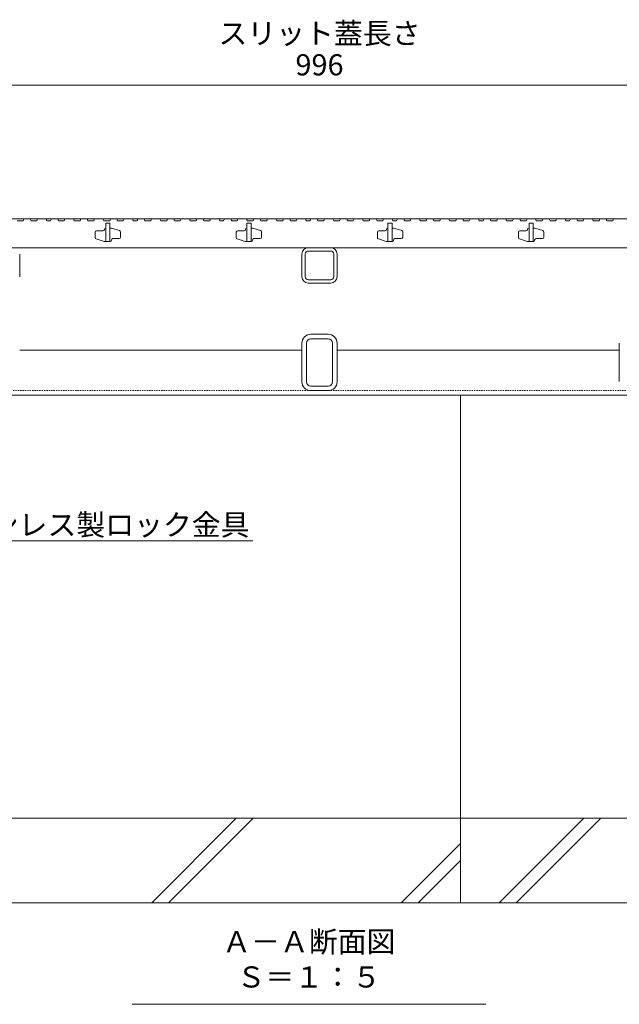
# Model space of a CAD drawing. Extents: x 348 to 3687, y 335 to 2150.
# Drawn here: x 1121 to 1546, y 335 to 1033 of the extents above; entities that cross this region are included whole.
import ezdxf
from ezdxf import colors
from ezdxf.entities.mleader import LeaderData, LeaderLine
from ezdxf.math import Vec2, Vec3

# ---------------------------------------------------------------- set-up
doc = ezdxf.new("R2010")
doc.units = 0
doc.linetypes.add('点線（標準）', pattern=[1.693333, 0.846667, -0.846667])
doc.layers.get('0').update_dxf_attribs({"lineweight": 9})
doc.layers.get('Defpoints').update_dxf_attribs({"lineweight": 9})
for name, color, linetype, lineweight in [('スリット蓋', 3, 'Continuous', 9), ('寸法', 7, 'Continuous', 9), ('引出線', 7, 'Continuous', 9), ('枠', 7, 'Continuous', 9), ('見出し', 7, 'Continuous', 9), ('角パイプ（蓋受け）', 7, 'Continuous', 9), ('角パイプ（補強梁）', 7, 'Continuous', 9), ('Ｕ字溝', 7, 'Continuous', 9)]:
    doc.layers.add(name, color=color, linetype=linetype, lineweight=lineweight)
doc.styles.add('(K)MSゴシック', font='txt')
doc.styles.add('文字_異尺度_H3.0', font='txt', dxfattribs={"height": 3})
doc.dimstyles.new('KAD-1', dxfattribs={"dimtxt": 3, "dimasz": 4, "dimexe": 1, "dimexo": 2, "dimgap": 1, "dimtad": 1, "dimdec": 1, "dimdsep": 46, "dimtxsty": '(K)MSゴシック', "dimblk": 'DOTSMALL', "dimcen": 0, "dimclrd": 7, "dimclre": 256, "dimclrt": 2, "dimadec": 0, "dimazin": 0, "dimtfac": 1, "dimtdec": 1, "dimtmove": 0, "dimatfit": 3, "dimldrblk": 'DOTSMALL', "dimfxl": 1, "dimtfill": 1, "dimlwd": -1, "dimlwe": -1, "dimarcsym": 0})

# ---------------------------------------------------------------- blocks, each defined once
blk = doc.blocks.new('_Open')
at = {"color": 0, "linetype": 'ByBlock', "lineweight": -2}
for p, q in [((-1, 0.167), (0, 0)), ((-1, -0.167), (0, 0)), ((0, 0), (-1, 0))]:
    blk.add_line(p, q, dxfattribs=at)
blk = doc.blocks.new('_DotSmall')
at = {"color": 0, "linetype": 'ByBlock', "const_width": 0.5}
blk.add_lwpolyline([(-0.0625, 0, 1), (0.0625, 0, 1)], format="xyb", close=True, dxfattribs=at)
blk = doc.blocks.new('*D75')
at = {"layer": 'Defpoints', "color": 0, "linetype": 'Continuous', "lineweight": 9, "transparency": 16777216}
for p in [(1831.42, 986.82), (835.42, 892.04), (1831.42, 892.04)]:
    blk.add_point(p, dxfattribs=at)
at = {"layer": '寸法', "transparency": 16777216}
for p, q in [((835.42, 902.04), (835.42, 991.82)), ((1831.42, 902.04), (1831.42, 991.82))]:
    blk.add_line(p, q, dxfattribs=at)
at = {"layer": '寸法', "color": 7, "transparency": 16777216}
blk.add_line((835.42, 986.82), (1831.42, 986.82), dxfattribs=at)
at = {"layer": '寸法', "color": 7, "linetype": 'Continuous', "transparency": 16777216, "xscale": 20, "yscale": 20, "zscale": 20, "rotation": 180}
blk.add_blockref('_DotSmall', (835.42, 986.82), dxfattribs=at)
at = {"layer": '寸法', "color": 7, "linetype": 'Continuous', "transparency": 16777216, "xscale": 20, "yscale": 20, "zscale": 20}
blk.add_blockref('_DotSmall', (1831.42, 986.82), dxfattribs=at)
at = {"layer": '寸法', "color": 2, "linetype": 'Continuous', "transparency": 16777216, "insert": (1333.42, 999.32), "char_height": 15, "attachment_point": 5, "style": '(K)MSゴシック', "bg_fill": 3, "box_fill_scale": 1.1, "bg_fill_color": 256, "bg_fill_true_color": 13158600, "bg_fill_transparency": 0}
blk.add_mtext('996', dxfattribs=at)

msp = doc.modelspace()

# ---------------------------------------------------------------- linework, layer by layer
at = {"layer": 'スリット蓋', "color": 3, "linetype": 'Continuous', "lineweight": 9}
for p, q in [((1119.15, 890.54), (1123.4, 890.54)), ((1123.92, 892.04), (1123.4, 890.54)), ((1123.92, 892.04), (1128.42, 892.04)), ((1128.42, 892.04), (1128.93, 890.54)), ((1128.93, 890.54), (1133.06, 890.54)), ((1133.57, 892.04), (1133.06, 890.54)), ((1133.57, 892.04), (1139.57, 892.04)), ((1139.57, 892.04), (1140.09, 890.54)), ((1140.09, 890.54), (1142.84, 890.54)), ((1143.36, 892.04), (1142.84, 890.54)), ((1143.36, 892.04), (1147.86, 892.04)), ((1147.86, 892.04), (1148.37, 890.54)), ((1148.37, 890.54), (1152.5, 890.54)), ((1153.01, 892.04), (1152.5, 890.54)), ((1153.01, 892.04), (1159.01, 892.04)), ((1159.01, 892.04), (1159.53, 890.54)), ((1159.53, 890.54), (1163.78, 890.54)), ((1164.29, 892.04), (1163.78, 890.54)), ((1164.29, 892.04), (1168.79, 892.04)), ((1168.79, 892.04), (1169.31, 890.54)), ((1169.31, 890.54), (1173.43, 890.54)), ((1173.95, 892.04), (1173.43, 890.54)), ((1173.95, 892.04), (1179.95, 892.04)), ((1179.95, 892.04), (1180.46, 890.54)), ((1180.46, 890.54), (1184.71, 890.54)), ((1181.92, 889.04), (1181.92, 876.04)), ((1184.92, 889.04), (1181.92, 889.04)), ((1185.23, 892.04), (1184.71, 890.54)), ((1184.92, 889.04), (1184.92, 876.04)), ((1185.23, 892.04), (1189.73, 892.04)), ((1189.73, 892.04), (1190.24, 890.54)), ((1190.24, 890.54), (1194.37, 890.54)), ((1194.88, 892.04), (1194.37, 890.54)), ((1194.88, 892.04), (1200.88, 892.04)), ((1200.88, 892.04), (1201.4, 890.54)), ((1201.4, 890.54), (1204.15, 890.54)), ((1204.67, 892.04), (1204.15, 890.54)), ((1204.67, 892.04), (1209.17, 892.04)), ((1209.17, 892.04), (1209.69, 890.54)), ((1209.69, 890.54), (1213.81, 890.54)), ((1214.32, 892.04), (1213.81, 890.54)), ((1214.32, 892.04), (1220.32, 892.04)), ((1220.32, 892.04), (1220.84, 890.54)), ((1220.84, 890.54), (1225.09, 890.54)), ((1225.6, 892.04), (1225.09, 890.54)), ((1225.6, 892.04), (1230.1, 892.04)), ((1230.1, 892.04), (1230.62, 890.54)), ((1230.62, 890.54), (1234.74, 890.54)), ((1235.26, 892.04), (1234.74, 890.54)), ((1235.26, 892.04), (1241.26, 892.04)), ((1241.26, 892.04), (1241.77, 890.54)), ((1241.77, 890.54), (1246.02, 890.54)), ((1246.54, 892.04), (1246.02, 890.54)), ((1246.54, 892.04), (1251.04, 892.04)), ((1251.04, 892.04), (1251.55, 890.54)), ((1251.55, 890.54), (1255.68, 890.54)), ((1256.19, 892.04), (1255.68, 890.54)), ((1256.19, 892.04), (1262.19, 892.04)), ((1262.19, 892.04), (1262.71, 890.54)), ((1262.71, 890.54), (1265.47, 890.54)), ((1265.98, 892.04), (1265.47, 890.54)), ((1265.98, 892.04), (1270.48, 892.04)), ((1270.48, 892.04), (1271, 890.54)), ((1271, 890.54), (1275.12, 890.54)), ((1275.63, 892.04), (1275.12, 890.54)), ((1275.63, 892.04), (1281.63, 892.04)), ((1281.63, 892.04), (1282.15, 890.54)), ((1281.92, 889.04), (1281.92, 876.04)), ((1284.92, 889.04), (1281.92, 889.04)), ((1282.15, 890.54), (1286.4, 890.54)), ((1284.92, 889.04), (1284.92, 876.04)), ((1286.92, 892.04), (1286.4, 890.54)), ((1286.92, 892.04), (1291.42, 892.04)), ((1291.42, 892.04), (1291.93, 890.54)), ((1291.93, 890.54), (1296.05, 890.54)), ((1296.57, 892.04), (1296.05, 890.54)), ((1296.57, 892.04), (1302.57, 892.04)), ((1302.57, 892.04), (1303.08, 890.54)), ((1303.08, 890.54), (1307.33, 890.54)), ((1307.85, 892.04), (1307.33, 890.54)), ((1307.85, 892.04), (1312.35, 892.04)), ((1312.35, 892.04), (1312.87, 890.54)), ((1312.87, 890.54), (1316.99, 890.54)), ((1317.5, 892.04), (1316.99, 890.54)), ((1317.5, 892.04), (1323.5, 892.04)), ((1323.5, 892.04), (1324.02, 890.54)), ((1324.02, 890.54), (1326.78, 890.54)), ((1327.29, 892.04), (1326.78, 890.54)), ((1327.29, 892.04), (1331.79, 892.04)), ((1331.79, 892.04), (1332.31, 890.54)), ((1332.31, 890.54), (1336.43, 890.54)), ((1336.95, 892.04), (1336.43, 890.54)), ((1336.95, 892.04), (1342.95, 892.04)), ((1342.95, 892.04), (1343.46, 890.54)), ((1343.46, 890.54), (1347.71, 890.54)), ((1348.23, 892.04), (1347.71, 890.54)), ((1348.23, 892.04), (1352.73, 892.04)), ((1352.73, 892.04), (1353.24, 890.54)), ((1353.24, 890.54), (1357.36, 890.54)), ((1357.88, 892.04), (1357.36, 890.54)), ((1357.88, 892.04), (1363.88, 892.04)), ((1363.88, 892.04), (1364.4, 890.54)), ((1364.4, 890.54), (1368.65, 890.54)), ((1369.16, 892.04), (1368.65, 890.54)), ((1369.16, 892.04), (1373.66, 892.04)), ((1373.66, 892.04), (1374.18, 890.54)), ((1374.18, 890.54), (1378.3, 890.54)), ((1378.81, 892.04), (1378.3, 890.54)), ((1378.81, 892.04), (1384.81, 892.04)), ((1381.92, 889.04), (1381.92, 876.04)), ((1384.92, 889.04), (1381.92, 889.04)), ((1384.81, 892.04), (1385.33, 890.54)), ((1384.92, 889.04), (1384.92, 876.04)), ((1385.33, 890.54), (1388.09, 890.54)), ((1388.6, 892.04), (1388.09, 890.54)), ((1388.6, 892.04), (1393.1, 892.04)), ((1393.1, 892.04), (1393.62, 890.54)), ((1393.62, 890.54), (1397.74, 890.54)), ((1398.26, 892.04), (1397.74, 890.54)), ((1398.26, 892.04), (1404.26, 892.04)), ((1404.26, 892.04), (1404.77, 890.54)), ((1404.77, 890.54), (1409.02, 890.54)), ((1409.54, 892.04), (1409.02, 890.54)), ((1409.54, 892.04), (1414.04, 892.04)), ((1414.04, 892.04), (1414.55, 890.54)), ((1414.55, 890.54), (1418.68, 890.54)), ((1419.19, 892.04), (1418.68, 890.54)), ((1419.19, 892.04), (1425.19, 892.04)), ((1425.19, 892.04), (1425.71, 890.54)), ((1425.71, 890.54), (1429.96, 890.54)), ((1430.47, 892.04), (1429.96, 890.54)), ((1430.47, 892.04), (1434.97, 892.04)), ((1434.97, 892.04), (1435.49, 890.54)), ((1435.49, 890.54), (1439.61, 890.54)), ((1440.13, 892.04), (1439.61, 890.54)), ((1440.13, 892.04), (1446.13, 892.04)), ((1446.13, 892.04), (1446.64, 890.54)), ((1446.64, 890.54), (1449.4, 890.54)), ((1449.91, 892.04), (1449.4, 890.54)), ((1449.91, 892.04), (1454.41, 892.04)), ((1454.41, 892.04), (1454.93, 890.54)), ((1454.93, 890.54), (1459.05, 890.54)), ((1459.57, 892.04), (1459.05, 890.54)), ((1459.57, 892.04), (1465.57, 892.04)), ((1465.57, 892.04), (1466.08, 890.54)), ((1466.08, 890.54), (1470.33, 890.54)), ((1470.85, 892.04), (1470.33, 890.54)), ((1470.85, 892.04), (1475.35, 892.04)), ((1475.35, 892.04), (1475.86, 890.54)), ((1475.86, 890.54), (1479.99, 890.54)), ((1480.5, 892.04), (1479.99, 890.54)), ((1480.5, 892.04), (1486.5, 892.04)), ((1481.92, 889.04), (1481.92, 876.04)), ((1484.92, 889.04), (1481.92, 889.04)), ((1484.92, 889.04), (1484.92, 876.04)), ((1486.5, 892.04), (1487.02, 890.54)), ((1487.02, 890.54), (1491.27, 890.54)), ((1491.78, 892.04), (1491.27, 890.54)), ((1491.78, 892.04), (1496.28, 892.04)), ((1496.28, 892.04), (1496.8, 890.54)), ((1496.8, 890.54), (1500.92, 890.54)), ((1501.44, 892.04), (1500.92, 890.54)), ((1501.44, 892.04), (1507.44, 892.04)), ((1507.44, 892.04), (1507.95, 890.54)), ((1507.95, 890.54), (1510.71, 890.54)), ((1511.22, 892.04), (1510.71, 890.54)), ((1511.22, 892.04), (1515.72, 892.04)), ((1515.72, 892.04), (1516.24, 890.54)), ((1516.24, 890.54), (1520.36, 890.54)), ((1520.88, 892.04), (1520.36, 890.54)), ((1520.88, 892.04), (1526.88, 892.04)), ((1526.88, 892.04), (1527.39, 890.54)), ((1527.39, 890.54), (1531.64, 890.54)), ((1532.16, 892.04), (1531.64, 890.54)), ((1532.16, 892.04), (1536.66, 892.04)), ((1536.66, 892.04), (1537.17, 890.54)), ((1537.17, 890.54), (1541.3, 890.54)), ((1541.81, 892.04), (1541.3, 890.54)), ((1541.81, 892.04), (1547.81, 892.04)), ((1174.42, 882.54), (1174.42, 878.78)), ((1179.92, 883.54), (1175.42, 883.54)), ((1180.92, 884.74), (1180.92, 884.54)), ((1181.72, 885.54), (1181.92, 885.54)), ((1184.92, 885.54), (1185.77, 885.54)), ((1186.06, 885.5), (1191.71, 883.76)), ((1192.42, 882.8), (1192.42, 879.04)), ((1274.42, 882.54), (1274.42, 878.78)), ((1279.92, 883.54), (1275.42, 883.54)), ((1280.92, 884.74), (1280.92, 884.54)), ((1281.72, 885.54), (1281.92, 885.54)), ((1284.92, 885.54), (1285.77, 885.54)), ((1286.06, 885.5), (1291.71, 883.76)), ((1292.42, 882.8), (1292.42, 879.04)), ((1374.42, 882.54), (1374.42, 878.78)), ((1379.92, 883.54), (1375.42, 883.54)), ((1380.92, 884.74), (1380.92, 884.54)), ((1381.72, 885.54), (1381.92, 885.54)), ((1384.92, 885.54), (1385.77, 885.54)), ((1386.06, 885.5), (1391.71, 883.76)), ((1392.42, 882.8), (1392.42, 879.04)), ((1474.42, 882.54), (1474.42, 878.78)), ((1479.92, 883.54), (1475.42, 883.54)), ((1480.92, 884.74), (1480.92, 884.54)), ((1481.72, 885.54), (1481.92, 885.54)), ((1484.92, 885.54), (1485.77, 885.54)), ((1486.06, 885.5), (1491.71, 883.76)), ((1492.42, 882.8), (1492.42, 879.04)), ((1180.77, 876.09), (1175.12, 877.83)), ((1185.12, 876.04), (1181.07, 876.04)), ((1185.92, 876.84), (1185.92, 877.04)), ((1186.92, 878.04), (1191.42, 878.04)), ((1280.77, 876.09), (1275.12, 877.83)), ((1285.12, 876.04), (1281.07, 876.04)), ((1285.92, 876.84), (1285.92, 877.04)), ((1286.92, 878.04), (1291.42, 878.04)), ((1380.77, 876.09), (1375.12, 877.83)), ((1385.12, 876.04), (1381.07, 876.04)), ((1385.92, 876.84), (1385.92, 877.04)), ((1386.92, 878.04), (1391.42, 878.04)), ((1480.77, 876.09), (1475.12, 877.83)), ((1485.12, 876.04), (1481.07, 876.04)), ((1485.92, 876.84), (1485.92, 877.04)), ((1486.92, 878.04), (1491.42, 878.04)), ((838.42, 871.54), (1828.42, 871.54))]:
    msp.add_line(p, q, dxfattribs=at)
for centre, radius, start, end in [((1175.42, 882.54), 1, 90, 180), ((1179.92, 884.54), 1, 270, 0), ((1181.72, 884.74), 0.8, 90, 180), ((1185.77, 884.54), 1, 72.89727, 90), ((1191.42, 882.8), 1, 0, 72.89727), ((1275.42, 882.54), 1, 90, 180), ((1279.92, 884.54), 1, 270, 0), ((1281.72, 884.74), 0.8, 90, 180), ((1285.77, 884.54), 1, 72.89727, 90), ((1291.42, 882.8), 1, 0, 72.89727), ((1375.42, 882.54), 1, 90, 180), ((1379.92, 884.54), 1, 270, 0), ((1381.72, 884.74), 0.8, 90, 180), ((1385.77, 884.54), 1, 72.89727, 90), ((1391.42, 882.8), 1, 0, 72.89727), ((1475.42, 882.54), 1, 90, 180), ((1479.92, 884.54), 1, 270, 0), ((1481.72, 884.74), 0.8, 90, 180), ((1485.77, 884.54), 1, 72.89727, 90), ((1491.42, 882.8), 1, 0, 72.89727), ((1175.42, 878.78), 1, 180, 252.89727), ((1181.07, 877.04), 1, 252.89727, 270), ((1185.12, 876.84), 0.8, 270, 0), ((1186.92, 877.04), 1, 90, 180), ((1191.42, 879.04), 1, 270, 0), ((1275.42, 878.78), 1, 180, 252.89727), ((1281.07, 877.04), 1, 252.89727, 270), ((1285.12, 876.84), 0.8, 270, 0), ((1286.92, 877.04), 1, 90, 180), ((1291.42, 879.04), 1, 270, 0), ((1375.42, 878.78), 1, 180, 252.89727), ((1381.07, 877.04), 1, 252.89727, 270), ((1385.12, 876.84), 0.8, 270, 0), ((1386.92, 877.04), 1, 90, 180), ((1391.42, 879.04), 1, 270, 0), ((1475.42, 878.78), 1, 180, 252.89727), ((1481.07, 877.04), 1, 252.89727, 270), ((1485.12, 876.84), 0.8, 270, 0), ((1486.92, 877.04), 1, 90, 180), ((1491.42, 879.04), 1, 270, 0)]:
    msp.add_arc(centre, radius, start, end, dxfattribs=at)
at = {"layer": '枠', "color": 7, "linetype": 'Continuous', "lineweight": 9}
for p, q in [((1833.42, 892.04), (833.42, 892.04)), ((1320.92, 799.04), (1120.92, 799.04)), ((1545.92, 799.04), (1345.92, 799.04)), ((833.42, 767.04), (1833.42, 767.04))]:
    msp.add_line(p, q, dxfattribs=at)
at = {"layer": '枠', "color": 7, "linetype": '点線（標準）', "lineweight": 9}
msp.add_line((833.42, 770.24), (1833.42, 770.24), dxfattribs=at)
at = {"layer": '見出し', "color": 7, "linetype": 'Continuous'}
msp.add_line((1451.2, 335.17), (1200.53, 335.17), dxfattribs=at)
at = {"layer": '角パイプ（蓋受け）', "color": 7, "linetype": 'Continuous', "lineweight": 9}
for p, q in [((1120.92, 851.04), (1120.92, 867.04)), ((1320.92, 851.04), (1320.92, 867.04)), ((1323.22, 851.04), (1323.22, 867.04)), ((1341.42, 871.54), (1325.42, 871.54)), ((1341.42, 869.24), (1325.42, 869.24)), ((1343.62, 851.04), (1343.62, 867.04)), ((1345.92, 851.04), (1345.92, 867.04)), ((1325.42, 848.84), (1341.42, 848.84)), ((1325.42, 846.54), (1341.42, 846.54))]:
    msp.add_line(p, q, dxfattribs=at)
for centre, radius, start, end in [((1325.42, 867.04), 4.5, 90, 180), ((1325.42, 867.04), 2.2, 90, 180), ((1341.42, 867.04), 4.5, 0, 90), ((1341.42, 867.04), 2.2, 0, 90), ((1325.42, 851.04), 4.5, 180, 270), ((1325.42, 851.04), 2.2, 180, 270), ((1341.42, 851.04), 4.5, 270, 0), ((1341.42, 851.04), 2.2, 270, 0)]:
    msp.add_arc(centre, radius, start, end, dxfattribs=at)
at = {"layer": '角パイプ（補強梁）', "color": 7, "linetype": 'Continuous', "lineweight": 9}
for p, q in [((1339.52, 810.24), (1327.32, 810.24)), ((1320.92, 776.64), (1320.92, 803.84)), ((1324.12, 776.64), (1324.12, 803.84)), ((1339.52, 807.04), (1327.32, 807.04)), ((1342.72, 776.64), (1342.72, 803.84)), ((1345.92, 776.64), (1345.92, 803.84)), ((1545.92, 776.64), (1545.92, 803.84)), ((1327.32, 773.44), (1339.52, 773.44)), ((1327.32, 770.24), (1339.52, 770.24))]:
    msp.add_line(p, q, dxfattribs=at)
for centre, radius, start, end in [((1327.32, 803.84), 6.4, 90, 180), ((1339.52, 803.84), 6.4, 0, 90), ((1327.32, 803.84), 3.2, 90, 180), ((1339.52, 803.84), 3.2, 0, 90), ((1327.32, 776.64), 6.4, 180, 270), ((1327.32, 776.64), 3.2, 180, 270), ((1339.52, 776.64), 6.4, 270, 0), ((1339.52, 776.64), 3.2, 270, 0)]:
    msp.add_arc(centre, radius, start, end, dxfattribs=at)
at = {"layer": 'Ｕ字溝', "color": 6, "linetype": 'Continuous', "lineweight": 5}
for p, q in [((1433.42, 467.04), (1433.42, 767.04)), ((1433.42, 467.04), (833.42, 467.04)), ((1214.46, 407.04), (1274.46, 467.04)), ((1226.48, 407.04), (1286.48, 467.04)), ((1433.42, 407.04), (1433.42, 467.04)), ((2023.42, 467.04), (1433.42, 467.04)), ((1460.86, 407.04), (1520.86, 467.04)), ((1472.88, 407.04), (1532.88, 467.04)), ((1391.26, 407.04), (1433.42, 449.2)), ((1403.28, 407.04), (1433.42, 437.18)), ((833.42, 407.04), (1433.42, 407.04)), ((1433.42, 407.04), (2023.42, 407.04))]:
    msp.add_line(p, q, dxfattribs=at)

# ---------------------------------------------------------------- texts
at = {"layer": '寸法', "color": 2, "linetype": 'Continuous', "insert": (1333.42, 1011.38), "char_height": 15, "width": 132.6542, "attachment_point": 8, "style": '文字_異尺度_H3.0'}
msp.add_mtext('スリット蓋長さ', dxfattribs=at)
at = {"layer": '見出し', "color": 2, "linetype": 'Continuous', "insert": (1325.86, 342.37), "char_height": 15, "width": 227.1119, "attachment_point": 8, "style": '文字_異尺度_H3.0'}
msp.add_mtext('Ａ－Ａ断面図\u3000Ｓ＝１：５', dxfattribs=at)

# ---------------------------------------------------------------- leaders
at = {"layer": '引出線', "color": 7, "linetype": 'Continuous'}
ml = msp.add_multileader_mtext('Standard', dxfattribs=at)
ml.set_content('ステンレス製ロック金具', color=2, style='文字_異尺度_H3.0')
ml.set_leader_properties(color=7, linetype='Continuous', lineweight=13)
ml.set_arrow_properties(name='OPEN')
ml.build(insert=Vec2(0, 0))
ml.multileader.update_dxf_attribs({"has_dogleg": 0, "text_left_attachment_type": 5, "text_right_attachment_type": 5, "text_top_attachment_type": 10, "text_bottom_attachment_type": 10, "arrow_head_size": 12.5, "scale": 5})
ctx = ml.context
ctx.base_point, ctx.scale, ctx.char_height, ctx.arrow_head_size, ctx.landing_gap_size, ctx.plane_origin = Vec3(1053.71, 663.78), 5, 15, 12.5, 5, Vec3(1058.71, 681.78)
ctx.left_attachment, ctx.right_attachment, ctx.top_attachment, ctx.bottom_attachment = 5, 5, 10, 10
notes = []
notes.append((ctx, [(0, (1, 1, 0), (1013.71, 663.78), (1, 0), 40, [(0, [(952.4, 842.54)], 0, [])])]))
ctx.mtext.insert, ctx.mtext.flow_direction = Vec3(1058.71, 682.62), 5
for ctx, leaders in notes:
    for number, flags, end, landing, length, lines in leaders:
        leader = LeaderData()
        leader.index, (leader.has_last_leader_line, leader.has_dogleg_vector, leader.attachment_direction) = number, flags
        leader.last_leader_point, leader.dogleg_vector, leader.dogleg_length = Vec3(end), Vec3(landing), length
        for number, points, colour, breaks in lines:
            line = LeaderLine()
            line.index, line.vertices, line.color, line.breaks = number, Vec3.list(points), colors.encode_raw_color(colour), breaks
            leader.lines.append(line)
        ctx.leaders.append(leader)

# ---------------------------------------------------------------- next in the draw order: dimensions: what is measured, and where the dimension line sits
at = {"layer": '寸法', "color": 7, "linetype": 'Continuous'}
dim = msp.add_linear_dim(base=(1831.42, 986.82), p1=(835.42, 892.04), p2=(1831.42, 892.04), dimstyle='KAD-1', dxfattribs=at)
dim.commit()
dim.dimension.update_dxf_attribs({"geometry": '*D75', "text_midpoint": (1333.42, 999.32)})

doc.saveas('drawing.dxf')
